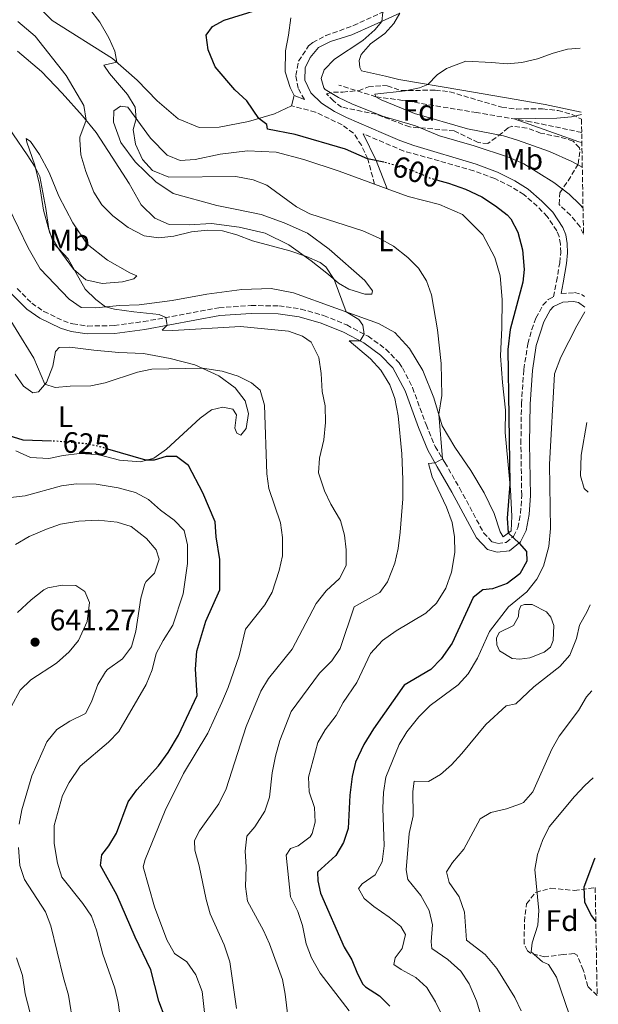
# Model space of a CAD drawing. Units: metres. Extents: x 621497 to 624963, y 4706360 to 4708733.
# Drawn here: x 624740 to 624935, y 4707908 to 4708241 of the extents above; entities that cross this region are included whole.
import ezdxf
from ezdxf.enums import TextEntityAlignment as Align

# ---------------------------------------------------------------- set-up
doc = ezdxf.new("R2010")
doc.units = ezdxf.units.M
doc.header["$MEASUREMENT"] = 0
doc.linetypes.add('DGN Style 3', pattern=[2.435890702152634, 1.739921930109024, -0.6959687720436097])
doc.linetypes.add('DGN Style 5', pattern=[1.217945351076317, 0.5219765790327072, -0.6959687720436097])
for name, color, linetype, lineweight in [('Acequia sin especificar', 4, 'Continuous', 0), ('Balsa-alberca', 142, 'Continuous', 0), ('Barranco lineal', 142, 'DGN Style 3', 13), ('Camino', 7, 'DGN Style 3', 0), ('Cota de curva de nivel directora', 7, 'Continuous', 0), ('Cota de punto acotado terreno', 7, 'Continuous', 0), ('Curva de nivel directora', 30, 'Continuous', 30), ('Curva de nivel directora no vista', 30, 'DGN Style 5', 30), ('Curva de nivel intermedia', 30, 'Continuous', 0), ('Etiqueta de uso rústico', 92, 'Continuous', 0), ('Etiqueta de zona arbolada', 92, 'Continuous', 0), ('Línea de cambio de uso (parcela vista)', 92, 'Continuous', 0), ('Margen derecho', 7, 'Continuous', 0), ('Punto acotado terreno (símbolo)', 7, 'Continuous', 0), ('Zona arbolada', 92, 'DGN Style 3', 0)]:
    doc.layers.add(name, color=color, linetype=linetype, lineweight=lineweight)
doc.styles.add('Style-Arial', font='arial.ttf')

# ---------------------------------------------------------------- blocks, each defined once
blk = doc.blocks.new('5PATER')
at = {"layer": 'Acequia sin especificar', "linetype": 'Continuous', "lineweight": 0}
h = blk.add_hatch(color=51, dxfattribs=at)
edge = h.paths.add_edge_path()
edge.add_ellipse((0, 0), major_axis=(-0.1095731443231308, -0.1110710700762829), ratio=0.9994222409660317, start_angle=0, end_angle=360)

msp = doc.modelspace()

# ---------------------------------------------------------------- linework, layer by layer
at = {"layer": 'Balsa-alberca', "color": 142, "linetype": 'Continuous', "lineweight": 0, "elevation": 592.7299999999957, "flags": 128}
msp.add_lwpolyline([(624916.6699999999, 4708027.029999999), (624911.79, 4708025.220000001), (624908.4500000002, 4708024.680000001), (624905.79, 4708024.99), (624901.5999999996, 4708027.539999999), (624900.6399999997, 4708029.529999999), (624900.5700000003, 4708031.810000001), (624901.4299999997, 4708033.720000001), (624906.2999999998, 4708036.08), (624908.0099999999, 4708039.109999999), (624908.0499999998, 4708041.08), (624908.7100000001, 4708042.75), (624909.9500000002, 4708043.220000001), (624912.6100000005, 4708043.119999999), (624917.4100000003, 4708040.710000001), (624918.8899999997, 4708038.869999999), (624919.9400000004, 4708036.060000001), (624919.7100000001, 4708031.01), (624918.8200000003, 4708028.75), (624916.6699999999, 4708027.029999999)], close=True, dxfattribs=at)
msp.add_lwpolyline([(624916.6699999999, 4708027.029999999), (624911.79, 4708025.220000001), (624908.4500000002, 4708024.680000001), (624905.79, 4708024.99), (624901.5999999996, 4708027.539999999), (624900.6399999997, 4708029.529999999), (624900.5700000003, 4708031.810000001), (624901.4299999997, 4708033.720000001), (624906.2999999998, 4708036.08), (624908.0099999999, 4708039.109999999), (624908.0499999998, 4708041.08), (624908.7100000001, 4708042.75), (624909.9500000002, 4708043.220000001), (624912.6100000005, 4708043.119999999), (624917.4100000003, 4708040.710000001), (624918.8899999997, 4708038.869999999), (624919.9400000004, 4708036.060000001), (624919.7100000001, 4708031.01), (624918.8200000003, 4708028.75), (624916.6699999999, 4708027.029999999)], dxfattribs=at)
at = {"layer": 'Barranco lineal', "color": 142, "linetype": 'DGN Style 3', "lineweight": 13}
msp.add_polyline3d([(624929.2999999998, 4708202.57, 582.75), (624912, 4708206.189999999, 584.3099999999977), (624893.8200000003, 4708209.26, 586.5899999999965), (624868.8399999999, 4708213.390000001, 588.8600000000006), (624859.8600000005, 4708214.619999999, 590), (624847.2800000003, 4708218.560000001, 593.7100000000064)], dxfattribs=at)
at = {"layer": 'Camino', "color": 7, "linetype": 'DGN Style 3', "lineweight": 0}
for points in [[(624835.7099999997, 4708213.640000001, 598.1100000000006), (624833.5899999986, 4708217.449999999, 597.7299999999959), (624832.8199999997, 4708221.780000002, 597.3500000000059), (624833.7199999982, 4708226.650000001, 597.0099999999948), (624837.1299999993, 4708231.83, 596.550000000003), (624838.4999999994, 4708232.9, 596.429999999993), (624842.9299999995, 4708235.230000002, 596.1699999999983), (624852.239999999, 4708238.620000001, 595.75), (624865.1299999993, 4708244.550000001, 594.779999999999), (624870.030000001, 4708247.199999999, 594.6100000000006)], [(624859.3999999983, 4708185.11, 601.8600000000006), (624857.0599999981, 4708193.590000001, 600.0099999999949), (624854.9699999981, 4708198.210000001, 599.1900000000024), (624852.2500000001, 4708202.340000002, 598.4100000000036), (624848.4300000002, 4708205.11, 598.279999999999), (624839.3999999978, 4708209.430000002, 598.2700000000041), (624831.2999999998, 4708211.580000003, 598.4499999999971)], [(624738.7299999997, 4708149.880000002, 618.9199999999984), (624743.6600000006, 4708144.930000001, 618.4499999999972), (624747.7699999989, 4708142.130000004, 617.9900000000054), (624754.3299999969, 4708138.930000001, 617.3600000000007), (624757.5399999988, 4708137.939999999, 617.1100000000006), (624762.4999999986, 4708137.180000002, 616.7799999999991), (624771.4999999999, 4708137.34, 616.1499999999944), (624781.3999999971, 4708138.680000002, 615.5), (624806.8400000002, 4708143.350000001, 613.8099999999978), (624817.7099999998, 4708144.130000001, 613.0000000000001), (624827.1000000021, 4708143.970000002, 612.3600000000006), (624834.5000000005, 4708142.939999999, 611.8600000000006), (624842.1999999986, 4708140.730000001, 611.3000000000028), (624849.9999999994, 4708137.550000003, 610.6399999999995), (624857.1899999998, 4708133.779999999, 609.8500000000059), (624863.1800000002, 4708129.4, 609.1399999999994), (624867.6399999993, 4708124.74, 608.6600000000036), (624868.8299999986, 4708123.050000001, 608.5099999999948), (624872.2100000003, 4708116.390000002, 607.8699999999955), (624876.760000001, 4708103.92, 606.6399999999994), (624879.8099999977, 4708096.520000001, 605.6499999999943), (624883.089999999, 4708091.130000002, 604.8000000000029), (624888.0599999977, 4708082.540000002, 603.6199999999955), (624896.1799999981, 4708067.41, 601.759999999995), (624899.0599999992, 4708064.310000002, 601.1699999999984), (624900.9699999981, 4708063.76, 600.8399999999966), (624903.7600000021, 4708064.110000002, 600.5800000000017), (624906.3199999991, 4708066.160000001, 599.9100000000036), (624907.7199999985, 4708069.08, 599.3999999999943), (624908.6999999996, 4708073.95, 598.779999999999), (624909.0599999973, 4708080.03, 597.9900000000052), (624908.78, 4708097.520000001, 597.5500000000029), (624908.979999999, 4708110.890000002, 597.300000000003), (624909.7600000014, 4708122.540000001, 597.300000000003), (624911.1000000002, 4708131.190000001, 597.3800000000047), (624912.4200000013, 4708136.000000001, 597.3300000000017), (624913.8599999985, 4708139.840000001, 597.2100000000065), (624916.2099999998, 4708144.190000001, 596.9700000000013), (624917.9699999989, 4708146.16, 596.7899999999937), (624919.8299999986, 4708147.050000002, 596.6000000000059), (624920.7899999997, 4708152.210000001, 596.6900000000024), (624921.8899999994, 4708158.580000001, 597.529999999999), (624922.219999998, 4708161.970000002, 597.529999999999), (624922.1399999998, 4708164.800000002, 597.529999999999), (624921.6799999994, 4708167.390000002, 597.529999999999), (624920.9200000016, 4708169.340000001, 597.529999999999), (624917.6999999986, 4708174.130000001, 597.779999999999), (624914.300000001, 4708177.66, 597.6100000000006), (624909.8099999983, 4708181.560000001, 597.6100000000006), (624905.5700000003, 4708184.210000002, 597.6100000000006), (624899.9800000002, 4708186.970000003, 597.7899999999937), (624892.8599999989, 4708189.609999999, 597.6100000000006), (624869.28, 4708196.279999999, 597.9900000000052), (624855.5, 4708202.110000002, 598.3300000000019)], [(624922.399999999, 4708148.180000001, 596.6300000000045), (624926.8500000016, 4708148.470000002, 596.029999999999), (624929.4800000001, 4708147.760000001, 595.6100000000006), (624930.2899999992, 4708147.180000001, 595.4700000000012)]]:
    msp.add_polyline3d(points, dxfattribs=at)
at = {"layer": 'Curva de nivel directora', "color": 30, "linetype": 'Continuous', "lineweight": 30, "flags": 128}
for points, elevation in [([(624862.4800000006, 4708192.52), (624857.0299999989, 4708193.650000001), (624849.5399999989, 4708196.920000001), (624832.6099999996, 4708201.900000001), (624823.2599999999, 4708203.62), (624823.0199999984, 4708205.180000001), (624820.3699999999, 4708207.279999999), (624816.2799999993, 4708213.250000001), (624812.2299999992, 4708216.91), (624805.5799999996, 4708224.680000001), (624803.2199999992, 4708230.42), (624802.5300000008, 4708235.380000002), (624804.7100000001, 4708238.320000002), (624808.5599999991, 4708240.490000002), (624819.8899999993, 4708243.960000004)], 600.0000000000003), ([(624880.6599999992, 4708186.390000002), (624884.3399999985, 4708185.420000001), (624890.0400000003, 4708183.350000001), (624895.5799999991, 4708180.850000001), (624900.2199999993, 4708177.800000002), (624904.1500000011, 4708174.730000001), (624905.3699999992, 4708173.36), (624907.7000000004, 4708168.91), (624909.3599999989, 4708162.890000001), (624909.8499999985, 4708156.260000001), (624909.4299999983, 4708152.050000002), (624905.1599999992, 4708136.01), (624904.35, 4708129.300000003), (624905.0000000005, 4708083.750000002), (624904.1699999989, 4708072.350000001), (624904.5299999987, 4708067.350000001), (624908.1599999988, 4708063.900000001), (624910.6599999999, 4708061.010000001), (624910.8200000008, 4708057.780000002), (624908.4600000004, 4708053.480000001), (624904.2000000002, 4708050.220000002), (624899.209999999, 4708048.42), (624895.9199999989, 4708048.150000002), (624892.6699999989, 4708045.500000001), (624885.5900000001, 4708030.090000002), (624881.8799999997, 4708024.83), (624878.3899999983, 4708021.260000001), (624869.4099999996, 4708015.99), (624859.0699999996, 4708001.140000002), (624855.8099999985, 4707995.940000001), (624852.9099999995, 4707989.920000001), (624851.7800000008, 4707985.050000001), (624851.0199999985, 4707978.780000002), (624850.4599999997, 4707967.52), (624848.8499999982, 4707962.779999999), (624846.2699999987, 4707958.470000002), (624840.1100000008, 4707952.760000001), (624840.2599999984, 4707949.850000001), (624841.0799999987, 4707945.760000001), (624849.1599999989, 4707927.440000001), (624851.7599999984, 4707923.16), (624853.6699999995, 4707918.450000001), (624855.4499999987, 4707915.02), (624856.3399999982, 4707914.130000001), (624860.9999999986, 4707911.050000001), (624864.5799999994, 4707907.560000001)], 600.0000000000002), ([(624750.3499999982, 4708098.37), (624740.7599999993, 4708098.62), (624736.0299999998, 4708100.07)], 625.0000000000001), ([(624788.7300000007, 4707903.650000002), (624786.5499999992, 4707909.199999999), (624783.8499999992, 4707919.810000002), (624778.5899999997, 4707930.82), (624772.3800000004, 4707945.160000001), (624766.8700000007, 4707955.07), (624767.3499999989, 4707958.640000002), (624769.7299999995, 4707961.699999999), (624772.2499999985, 4707966.020000001), (624776.2299999995, 4707976.539999999), (624779.1599999998, 4707980.590000002), (624786.489999999, 4707988.680000001), (624789.6699999995, 4707993.220000003), (624793.19, 4707999.04), (624799.4500000007, 4708012.42), (624798.979999999, 4708021.37), (624799.4199999993, 4708027.36), (624802.3999999989, 4708037.600000001), (624807.1299999985, 4708048.100000001), (624807.1599999998, 4708058.390000002), (624805.8599999989, 4708066.050000001), (624805.6299999988, 4708071.04), (624801.469999999, 4708080.820000002), (624796.5999999986, 4708090.140000002), (624792.5099999983, 4708093.11), (624789.0199999991, 4708093.190000001), (624784.9499999988, 4708091.95), (624782.1500000004, 4708091.850000001), (624769.4000000008, 4708095.630000002)], 625.0000000000001), ([(624933.6899999989, 4707957.510000001), (624933.6199999996, 4707957.250000002), (624930.0199999987, 4707947.730000002), (624930.1999999998, 4707942.720000001), (624932.5899999993, 4707938.029999999), (624934.0800000001, 4707936.04)], 575.0000000000005)]:
    msp.add_lwpolyline(points, dxfattribs=dict(at, elevation=elevation))
at = {"layer": 'Curva de nivel directora no vista', "color": 30, "linetype": 'DGN Style 5', "lineweight": 30, "flags": 128}
for points, elevation in [([(624880.6599999992, 4708186.390000002), (624878.3799999994, 4708187.000000001), (624872.3499999989, 4708189.600000001), (624862.7599999999, 4708192.460000002), (624862.4800000006, 4708192.52)], 600.0000000000005), ([(624769.4000000008, 4708095.630000002), (624766.7999999991, 4708096.4), (624761.9199999997, 4708097.470000001), (624751.2800000003, 4708098.350000001), (624750.3499999982, 4708098.37)], 625.0000000000005)]:
    msp.add_lwpolyline(points, dxfattribs=dict(at, elevation=elevation))
at = {"layer": 'Curva de nivel intermedia', "color": 30, "linetype": 'Continuous', "lineweight": 0, "flags": 128}
for points, elevation in [([(624850.8399999997, 4707905.949999999), (624841.0300000017, 4707918.739999999), (624838.0900000002, 4707923.88), (624836.310000001, 4707928.55), (624835.0999999996, 4707934.779999999), (624833.5199999993, 4707939.52), (624831.0000000002, 4707944.429999998), (624829.5400000007, 4707958.539999999), (624831.0100000014, 4707960.83), (624833.64, 4707961.74), (624837.6000000008, 4707964.769999999), (624838.3300000017, 4707965.81), (624839.2900000005, 4707969.65), (624839.0700000015, 4707974.65), (624837.3400000016, 4707979.869999999), (624837.1000000001, 4707984.880000001), (624840.2000000002, 4707996.539999999), (624842.7000000014, 4708000.869999999), (624846.4200000007, 4708005.649999999), (624848.8300000003, 4708010.109999999), (624853.4200000013, 4708016.83), (624858.0100000004, 4708026.609999999), (624862.0400000003, 4708031.050000001), (624866.7300000018, 4708034.31), (624876.7300000021, 4708040.190000001), (624880.3300000007, 4708043.65), (624883.4600000001, 4708048.639999999), (624885.370000001, 4708054.050000001), (624886.4300000005, 4708060.74), (624886.4000000014, 4708065.98), (624885.5400000009, 4708070.899999999), (624883.6600000011, 4708076.050000002), (624878.8399999999, 4708086.250000001), (624877.5800000015, 4708090.819999999), (624879.8300000001, 4708091), (624882.3200000002, 4708092.399999999), (624881.0500000004, 4708107.46), (624882.0800000008, 4708113.739999998), (624881.900000002, 4708124.529999998), (624880.5900000001, 4708135.890000001), (624878.6100000018, 4708147.73), (624876.8600000017, 4708152.45), (624874.2199999997, 4708156.699999999), (624870.6600000013, 4708160.359999998), (624865.7999999998, 4708164.180000001), (624860.9000000004, 4708166.909999999), (624855.4400000019, 4708169.369999998), (624837.4900000012, 4708175.07), (624833.0600000012, 4708177.399999999), (624823.0300000019, 4708184.769999999), (624818.3500000014, 4708186.51), (624812.5800000001, 4708187.71), (624789.9800000002, 4708187.429999998), (624784.3699999999, 4708189.699999999), (624781.0300000005, 4708193.419999998), (624778.6700000003, 4708198.62), (624777.87, 4708203.57), (624778.9500000018, 4708207.179999998), (624778.5600000008, 4708211.060000001), (624775.9700000001, 4708215.33), (624769.9599999997, 4708222.42), (624767.9800000016, 4708225.240000002), (624772.4400000008, 4708226.24), (624771.6800000007, 4708229.949999998), (624769.6800000003, 4708234.529999998), (624766.6600000006, 4708239.749999999), (624763.1900000017, 4708244.279999998)], 605.0000000000001), ([(624929.7599999995, 4708176.939999999), (624928.670000001, 4708178.279999999), (624925.0700000002, 4708181.76), (624919.9500000015, 4708185.630000001), (624909.8200000017, 4708191.99), (624904.6200000005, 4708194.179999999), (624893.0600000002, 4708198.079999999), (624881.3000000007, 4708201.449999999), (624873.1500000014, 4708204.769999999), (624862.0900000016, 4708208.100000001), (624851.7200000006, 4708212.189999999), (624847.2099999997, 4708214.349999999), (624842.7500000006, 4708217.100000001), (624842.3000000013, 4708217.599999999), (624841.3800000004, 4708220.720000002), (624842.4100000008, 4708223.649999999), (624845.8799999999, 4708227.25), (624855.4700000011, 4708233.569999999), (624859.51, 4708237.25), (624861.8800000015, 4708240.050000001), (624862.2100000001, 4708243.209999999)], 595.0000000000001), ([(624830.8900000007, 4707897.640000001), (624829.2600000014, 4707911.59), (624828.3499999995, 4707916.52), (624823.9700000006, 4707928.61), (624821.8600000006, 4707933.149999999), (624816.4500000015, 4707943.009999999), (624815.8500000002, 4707947.980000001), (624815.990000001, 4707954.599999999), (624815.7499999997, 4707959.939999999), (624816.2300000002, 4707964.909999999), (624818.9600000017, 4707968.139999999), (624822.3300000001, 4707973.430000001), (624823.9300000004, 4707978.170000001), (624824.82, 4707986.310000001), (624825.9700000011, 4707991.939999999), (624827.4400000018, 4707997.3), (624831.2800000019, 4708007.020000001), (624840.7600000014, 4708020), (624844.920000001, 4708024.189999999), (624847.7199999995, 4708028.349999998), (624852.4500000012, 4708042.390000001), (624861.1700000007, 4708047.220000001), (624863.7000000009, 4708050.77), (624866.1900000009, 4708057.180000001), (624867.3300000009, 4708062.05), (624868.0700000008, 4708067.569999998), (624868.9100000011, 4708078.83), (624868.8799999999, 4708085.430000001), (624868.5600000003, 4708094.02), (624867.3300000009, 4708106.84), (624866.2600000004, 4708112.699999999), (624864.5200000012, 4708117.38), (624861.5199999994, 4708122.3), (624858.0199999991, 4708126.130000001), (624850.850000001, 4708132.189999998), (624854.4699999996, 4708132.199999999), (624855.8200000019, 4708134.499999999), (624855.4000000019, 4708137.51), (624854.0200000004, 4708139.380000001), (624849.7500000012, 4708141.989999999), (624845.7100000001, 4708152.949999998), (624842.9500000018, 4708157.189999999), (624841.0300000017, 4708158.65), (624836.4500000018, 4708160.65), (624830.8300000003, 4708162.600000001), (624818.2100000005, 4708165.92), (624812.94, 4708167.929999999), (624808.0000000002, 4708169.369999998), (624803.0100000014, 4708169.52), (624797.6400000001, 4708168.970000001), (624791.5800000007, 4708167.529999998), (624786.6100000017, 4708166.970000001), (624781.5800000004, 4708167.630000001), (624776.1800000002, 4708170.409999999), (624771.0700000006, 4708174.380000002), (624767.2900000009, 4708178.099999999), (624764.6399999999, 4708182.34), (624761.9199999997, 4708189.34), (624760.2700000001, 4708195.029999998), (624759.8600000012, 4708200.039999999), (624759.9000000014, 4708200.96), (624762.0300000014, 4708206.67), (624761.2300000013, 4708211.619999999), (624755.2600000012, 4708221.779999998), (624744.8000000005, 4708235.02), (624738.940000002, 4708239.970000001)], 609.9999999999999), ([(624929.5100000014, 4708190.810000001), (624925.9400000018, 4708192.730000001), (624918.4900000019, 4708196.159999999), (624907.6900000017, 4708199.999999999), (624902.8900000004, 4708201.369999999), (624890.74, 4708203.73), (624872.8300000017, 4708208.929999999), (624861.6600000003, 4708213.570000002), (624859.860000001, 4708214.619999999), (624859.4699999997, 4708215.42), (624869.7100000014, 4708216.56), (624874.5900000008, 4708217.659999999), (624877.3400000001, 4708218.75), (624880.5200000008, 4708222.039999999), (624883.6200000008, 4708224.140000002), (624890.2200000014, 4708226.57), (624898.8100000012, 4708226.189999999), (624904.0999999996, 4708225.690000001), (624909.0700000006, 4708226.180000001), (624914.4300000007, 4708227.359999999), (624919.69, 4708229.3), (624924.5100000014, 4708230.619999998), (624928.7900000017, 4708231.01)], 590.0000000000001), ([(624812.75, 4707906.73), (624810.5800000018, 4707922.579999999), (624808.6100000005, 4707928.21), (624803.9000000008, 4707938.74), (624802.5199999996, 4707943.55), (624800.2300000007, 4707954.980000001), (624798.6900000006, 4707960.180000001), (624798.6399999993, 4707963.470000001), (624800.3100000012, 4707966.789999999), (624806.8700000015, 4707975.859999999), (624809.280000001, 4707980.88), (624816.0500000013, 4708002.009999999), (624821.0300000013, 4708013.859999999), (624823.5400000014, 4708018.180000001), (624831.5900000003, 4708028.06), (624839.6500000004, 4708043.46), (624843.0900000003, 4708047.779999998), (624847.5499999997, 4708051.9), (624849.8200000006, 4708056.38), (624849.8200000006, 4708061.65), (624849.2200000014, 4708066.61), (624847.8800000004, 4708071.529999999), (624844.6600000017, 4708077.050000001), (624842.4900000013, 4708081.55), (624840.4400000017, 4708087.659999998), (624840.8000000014, 4708092.63), (624842.260000001, 4708098.81), (624842.8700000013, 4708104.65), (624842.7199999993, 4708110.199999998), (624841.7400000002, 4708115.109999999), (624841.4100000019, 4708121.189999999), (624840.5700000012, 4708126.570000002), (624837.9500000017, 4708131.759999999), (624835.0599999994, 4708133.769999999), (624830.3200000008, 4708135.449999999), (624814.1700000016, 4708136.980000001), (624791.2800000011, 4708135.699999999), (624787.7000000003, 4708135.810000001), (624789.3200000008, 4708137.430000001), (624788.9299999997, 4708140.060000001), (624786.640000001, 4708141.050000001), (624778.1600000006, 4708141.940000001), (624771.5600000002, 4708142.91), (624768.6000000007, 4708143.659999999), (624765.3200000017, 4708146.189999999), (624761.6500000015, 4708149.630000002), (624756.0099999999, 4708159.899999999), (624751.0400000011, 4708165.199999999), (624749.4000000005, 4708169.929999999), (624748.4200000014, 4708176.869999999), (624746.3600000006, 4708187.63), (624744.8400000008, 4708190.810000001), (624742.1300000016, 4708195.01), (624732.7300000006, 4708208.52)], 615), ([(624929.3600000016, 4708199.149999999), (624928.3200000002, 4708199.42), (624906.5000000002, 4708207.119999998), (624920.9000000014, 4708207.349999998), (624925.8700000002, 4708207.849999999), (624929.1900000018, 4708208.570000002)], 585), ([(624803.17, 4707894.230000001), (624801.1500000017, 4707912.539999999), (624799.0599999995, 4707918.179999999), (624795.9700000006, 4707922.499999999), (624791.86, 4707925.36), (624789.2100000014, 4707929.939999999), (624785.1499999999, 4707941.100000001), (624781.2600000007, 4707954.63), (624781.9699999993, 4707957.019999999), (624788.6900000006, 4707973.66), (624794.9400000002, 4707986.15), (624803.1100000018, 4707999.77), (624807.8799999995, 4708010.100000001), (624810.0099999997, 4708015.100000001), (624813.7200000001, 4708025.829999999), (624815.8400000012, 4708034.84), (624822.2899999998, 4708043.039999999), (624824.82, 4708047.350000001), (624827.1800000003, 4708054.609999999), (624828.3400000003, 4708059.59), (624828.3499999995, 4708065.800000001), (624827.5900000016, 4708070.75), (624823.7100000014, 4708082.34), (624823.0499999997, 4708087.300000001), (624822.2000000003, 4708110.46), (624820.7899999999, 4708115.5), (624817.7900000003, 4708118.02), (624813.3300000011, 4708120.27), (624807.940000002, 4708121.989999999), (624801.2600000012, 4708122.930000001), (624784.2200000002, 4708122.65), (624779.3300000018, 4708121.59), (624768.4800000022, 4708117.970000001), (624763.5800000007, 4708116.949999998), (624756.6300000013, 4708116.859999999), (624751.6, 4708116.390000001), (624748.0999999996, 4708117.51), (624744.3600000001, 4708126.359999998), (624732.3799999997, 4708145.749999999)], 620.0000000000001), ([(624882.310000001, 4707904.189999999), (624879.9599999996, 4707909.060000001), (624877.0300000015, 4707913.819999999), (624873.3700000005, 4707917.220000001), (624868.3500000001, 4707919.939999999), (624865.8900000014, 4707921.619999998), (624866.3400000007, 4707923.9), (624868.7200000011, 4707927.01), (624869.7800000006, 4707931.779999999), (624868.2800000008, 4707934.5), (624864.3600000005, 4707937.619999997), (624859.100000001, 4707941.21), (624855.9300000014, 4707943.960000001), (624853.930000001, 4707947.279999998), (624855.1500000014, 4707948.859999998), (624859.6300000007, 4707951.9), (624861.9599999997, 4707956.330000001), (624862.6000000013, 4707961.720000001), (624862.1299999997, 4707974.390000001), (624862.3600000021, 4707979.730000001), (624863.1399999999, 4707984.869999999), (624867.7100000009, 4707995.9), (624870.2600000012, 4708000.209999999), (624874.3600000006, 4708005.240000002), (624878.1800000004, 4708009.069999999), (624887.5700000004, 4708016.079999999), (624891.0000000015, 4708019.720000001), (624894.1599999998, 4708025.02), (624898.23, 4708033.999999999), (624904.5500000011, 4708042.369999999), (624910.8200000008, 4708047.4), (624914.130000001, 4708051.730000001), (624916.4400000002, 4708056.16), (624918.2400000016, 4708062.71), (624918.8000000004, 4708068.829999999), (624918.4200000004, 4708090.399999999), (624920.1600000015, 4708120.999999999), (624922.2100000012, 4708126.699999998), (624927.6300000015, 4708137.279999999), (624930.3899999998, 4708141.949999999)], 595.0000000000001), ([(624774.6900000017, 4707895.779999999), (624772.860000001, 4707908.75), (624771.6800000007, 4707913.609999999), (624767.6700000009, 4707925.159999999), (624765.5000000005, 4707933.239999999), (624763.8200000019, 4707937.949999998), (624760.9600000009, 4707942.27), (624753.7700000004, 4707951.069999999), (624752.3200000019, 4707955.850000001), (624751.2500000012, 4707962.509999999), (624751.2500000012, 4707968.600000001), (624754.0300000019, 4707978.649999999), (624756.2500000013, 4707983.119999999), (624759.9600000017, 4707988.58), (624769.6, 4707996.650000001), (624773.0199999998, 4708000.310000001), (624782.2400000021, 4708016.119999999), (624784.2600000004, 4708021.06), (624785.6799999997, 4708026.649999999), (624787.9999999999, 4708031.07), (624791.2499999999, 4708036.180000001), (624794.7900000003, 4708046.720000002), (624796.2499999999, 4708056.980000001), (624796.260000001, 4708063.289999999), (624795.100000001, 4708068.15), (624791.7000000014, 4708071.63), (624787.1100000002, 4708075.019999999), (624783.0600000002, 4708078.619999999), (624778.6700000003, 4708081.029999999), (624772.8699999999, 4708082.539999999), (624765.390000001, 4708083.779999998), (624758.6400000007, 4708083.880000001), (624753.6699999997, 4708083.28), (624741.4900000002, 4708079.88), (624736.5100000004, 4708079.319999999)], 630.0000000000001), ([(624739.4400000006, 4707968.949999998), (624740.3000000011, 4707973.880000001), (624743.7200000009, 4707985.29), (624748.7000000009, 4707996.779999998), (624752.140000001, 4708000.939999999), (624756.570000001, 4708003.810000001), (624761.77, 4708006.329999999), (624763.8100000008, 4708010.349999999), (624765.9299999997, 4708016.16), (624768.5200000004, 4708020.429999999), (624769.1900000008, 4708021.23), (624774.2600000004, 4708024.869999998), (624777.3100000012, 4708028.849999999), (624778.7599999995, 4708034.130000001), (624780.4600000005, 4708045.32), (624781.8700000009, 4708050.11), (624782.2500000009, 4708050.960000002), (624785.0700000017, 4708053.76), (624786.7200000014, 4708058.480000001), (624785.6399999994, 4708061.59), (624782.4200000009, 4708065.42), (624777.2599999999, 4708069.489999999), (624772.4699999997, 4708070.949999998), (624766.1100000007, 4708071.63), (624759.5900000007, 4708071.310000001), (624753.4000000014, 4708070.24), (624748.6600000006, 4708068.65), (624742.8100000012, 4708066.13), (624738.1300000007, 4708063.409999999)], 635.0000000000001), ([(624736.7100000014, 4708008.63), (624739.7500000012, 4708014.239999999), (624743.3200000008, 4708017.730000001), (624752.0700000015, 4708023.38), (624756.2699999993, 4708027.179999999), (624759.4800000011, 4708030.999999999), (624762.3600000001, 4708037.480000001), (624763.12, 4708043.859999998), (624761.6100000013, 4708047.56), (624758.4999999999, 4708049.609999999), (624753.9600000002, 4708049.75), (624749.0600000008, 4708048.749999999), (624747.7300000008, 4708048.09), (624743.5199999998, 4708044.779999999), (624738.8400000016, 4708040.499999999)], 640), ([(624913.1900000002, 4708015.390000001), (624921.9699999999, 4708022.26), (624925.2800000003, 4708026.01), (624927.5900000014, 4708031.67), (624928.5900000005, 4708036.149999999), (624931.1699999999, 4708040.82), (624932.16, 4708043.09)], 590.0000000000001), ([(624897.3499999995, 4707897.38), (624893.780000002, 4707909.309999999), (624891.3099999999, 4707915.149999999), (624888.5600000008, 4707919.329999999), (624884.0800000014, 4707923.300000002), (624878.7100000002, 4707927.029999999), (624878.5100000012, 4707929.300000001), (624878.9000000001, 4707935.019999999), (624877.8200000006, 4707939.899999999), (624874.9700000007, 4707944.940000001), (624870.620000001, 4707950.32), (624870.0800000002, 4707953.55), (624871.1200000017, 4707965.819999999), (624872.3700000012, 4707971.829999999), (624872.2900000007, 4707980.029999998), (624872.7800000003, 4707983.539999999), (624877.6300000006, 4707983.460000001), (624881.5900000014, 4707985.73), (624885.3100000008, 4707989.08), (624888.8900000014, 4707992.909999999), (624896.9600000004, 4708002.710000001), (624903.7700000011, 4708008.969999999), (624907.05, 4708009.619999999), (624913.1900000002, 4708015.390000001)], 590.0000000000001), ([(624908.8600000006, 4707905.939999999), (624906.6900000002, 4707910.440000001), (624900.7000000001, 4707920.220000002), (624896.7000000011, 4707925.009999999), (624890.4500000017, 4707929.869999998), (624889.7600000009, 4707939.249999999), (624887.8900000001, 4707944.449999998), (624884.5799999998, 4707949.31), (624883.7100000003, 4707952.910000001), (624885.6500000004, 4707956.02), (624889.4700000003, 4707960.56), (624895.0700000017, 4707970.84), (624898.600000001, 4707972.949999999), (624903.9200000009, 4707974.17), (624908.6200000015, 4707975.84), (624909.6100000015, 4707976.369999999), (624912.8400000014, 4707979.869999999), (624919.1800000004, 4707994.279999999), (624921.7400000019, 4707998.679999999), (624928.1900000004, 4708007.34), (624930.9800000021, 4708012.020000001), (624932.6800000009, 4708013.969999999)], 585), ([(624933.2100000007, 4707984.63), (624930.3200000006, 4707982.029999998), (624926.9000000008, 4707978.380000001), (624918.3400000001, 4707968.09), (624916.0500000011, 4707963.51), (624914.4400000018, 4707958.779999998), (624913.520000001, 4707953.720000001), (624914.7900000005, 4707939.849999999), (624914.52, 4707934.849999999), (624912.6100000012, 4707928.909999999), (624912.2800000004, 4707925.900000001), (624916.1000000003, 4707922.539999999), (624918.1299999999, 4707921.569999999), (624920.8500000001, 4707917.369999999), (624925.1300000004, 4707904.880000001), (624930.8200000012, 4707894.899999999), (624933.6100000007, 4707890.75), (624934.9100000015, 4707889.710000001)], 580.0000000000001), ([(624757.76, 4707900.699999999), (624756.0700000003, 4707911.320000002), (624754.3600000005, 4707917.17), (624750.1400000004, 4707934.699999998), (624748.3600000012, 4707939.369999998), (624741.250000001, 4707950.309999999), (624739.6900000009, 4707955.07), (624739.2300000006, 4707961.159999998)], 635.0000000000001), ([(624744.7500000013, 4707899.060000001), (624741.4700000001, 4707911.739999998), (624740.5600000003, 4707917.930000001), (624738.5199999998, 4707923.829999999)], 640)]:
    msp.add_lwpolyline(points, dxfattribs=dict(at, elevation=elevation))
at = {"layer": 'Línea de cambio de uso (parcela vista)', "color": 92, "linetype": 'Continuous', "lineweight": 0, "extrusion": (0.01555309247837071, 0.05648228318709446, 0.9982824515137648), "elevation": 276246.0208917065, "flags": 128}
msp.add_lwpolyline([(647531.9088661813, -4697030.448080008), (647531.9088661813, -4697026.863515879)], dxfattribs=at)
at = {"layer": 'Línea de cambio de uso (parcela vista)', "color": 92, "linetype": 'Continuous', "lineweight": 0, "extrusion": (-0.06482283364982593, 0.02413451561065072, 0.9976048944315813), "elevation": 73725.02857616081, "flags": 128}
msp.add_lwpolyline([(-4630317.443187697, -1054595.754154265), (-4630317.443187697, -1054600.235872684)], dxfattribs=at)
at = {"layer": 'Línea de cambio de uso (parcela vista)', "color": 92, "linetype": 'Continuous', "lineweight": 0}
for points in [[(624831.2999999998, 4708211.58, 598.4499999999971), (624825.6100000005, 4708208.82, 599.3000000000029), (624816.7800000003, 4708206.220000001, 600.4799999999959), (624806.9600000001, 4708204.310000001, 601.1900000000023), (624800.1900000004, 4708204.230000001, 601.8300000000017), (624793.0599999997, 4708207.15, 602.1999999999971), (624785.9800000006, 4708213.17, 603.3399999999965), (624779.29, 4708220.180000001, 604.2700000000041), (624770.9400000004, 4708227.57, 605.1600000000036), (624750.5300000003, 4708240.390000001, 606.929999999993), (624743.9500000002, 4708247.060000001, 607.6399999999994)], [(624929.1799999997, 4708209.449999999, 585.1900000000023), (624917.0199999996, 4708211.960000001, 586.3600000000006), (624888.8700000001, 4708216.82, 588.7200000000012), (624867.6100000005, 4708220.380000001, 591.0800000000017), (624863.0300000003, 4708221.550000001, 591.5800000000017), (624855.0199999996, 4708223.390000001, 593.179999999993), (624854.4199999999, 4708224.449999999, 593.4400000000023), (624854.2400000002, 4708226.789999999, 593.6000000000058), (624854.8300000001, 4708228.84, 593.8600000000006), (624858.0199999996, 4708232.449999999, 593.6000000000058), (624862.8700000001, 4708235.949999999, 593.4400000000023), (624865.9199999999, 4708239.279999999, 593.9400000000023), (624867.9699999997, 4708242.850000001, 594.0599999999977)], [(624831.1200000001, 4708241.220000001, 599.3399999999965), (624830.3399999999, 4708235.439999999, 598.4499999999971), (624829.3499999996, 4708230.100000001, 598.4100000000036), (624829.1600000003, 4708222.980000001, 598.4100000000036), (624830.8600000005, 4708217.779999999, 598.1999999999971), (624832.25, 4708215.029999999, 598.2400000000052)], [(624859.4000000004, 4708185.109999999, 601.8600000000006), (624847.4900000002, 4708189.470000001, 602.1199999999953), (624835.5599999997, 4708193.42, 602.1600000000036), (624826.1799999997, 4708195.869999999, 602.279999999999), (624816.5199999996, 4708196.350000001, 602.8300000000017), (624807.2999999998, 4708195.189999999, 603.3000000000029), (624798.8300000001, 4708193.369999999, 603.4700000000012), (624793.7100000001, 4708193.119999999, 603.5500000000029), (624789.3700000001, 4708194.9, 603.6300000000047), (624783.7400000002, 4708200.609999999, 604.179999999993), (624776.0899999999, 4708211.109999999, 605.4900000000052), (624773.5899999999, 4708211.41, 605.7400000000052), (624771.4199999999, 4708209.82, 606.1199999999953), (624771.2800000003, 4708206.07, 606.25), (624773.75, 4708199.130000001, 605.9499999999971), (624778.5800000001, 4708192.640000001, 605.570000000007), (624785.5, 4708185.869999999, 605.4900000000052), (624791.3600000005, 4708181.949999999, 605.6600000000036), (624806.1699999999, 4708177.91, 607.0500000000029), (624812.9299999997, 4708176.5, 607.1300000000047), (624821.1600000003, 4708174.810000001, 606.7100000000064), (624828.8200000003, 4708172.029999999, 606.0800000000017), (624836.7699999996, 4708168.550000001, 606.0800000000017), (624844.0099999999, 4708163.109999999, 606.4199999999983), (624856.1500000004, 4708152.51, 606.8800000000047), (624858.6699999999, 4708149.08, 607.1699999999983), (624858.4199999999, 4708147.930000001, 607.5500000000029), (624856.0599999997, 4708147.960000001, 607.929999999993), (624850.6699999999, 4708149.59, 609.1100000000006), (624847.2300000006, 4708151.619999999, 609.8300000000017), (624843.8399999999, 4708154.600000001, 610.2100000000064), (624838.0300000003, 4708159.230000001, 610.1199999999953), (624830.3899999997, 4708164.57, 609.75), (624822.5099999999, 4708168.560000001, 609.7899999999936), (624813.6399999997, 4708170.609999999, 609.8699999999953), (624804.3799999999, 4708171.77, 610), (624796.7599999999, 4708171.41, 609.7899999999936), (624790.0800000001, 4708171.470000001, 609.4100000000036), (624785.2199999997, 4708173.66, 609.2400000000052), (624780.5999999996, 4708178.130000001, 608.9400000000023), (624776.5, 4708185.32, 608.6900000000023), (624770.8600000005, 4708194.26, 608.7299999999959), (624765.4000000004, 4708202.51, 609.320000000007), (624760.79, 4708208.199999999, 610.25), (624753.9500000002, 4708215.779999999, 611.679999999993), (624746.9900000002, 4708223.08, 612.320000000007), (624738.8200000003, 4708230, 612.9100000000036)], [(624741.8200000003, 4708200.539999999, 614.0399999999936), (624742.0499999998, 4708199.230000001, 614.3800000000047), (624744.6699999999, 4708191.480000001, 614.929999999993), (624746.2599999999, 4708185.029999999, 615.6000000000058), (624747.6799999997, 4708176.279999999, 615.3899999999994), (624749.7599999999, 4708168.600000001, 615.179999999993), (624752.8499999996, 4708163.15, 614.9700000000012), (624757.7800000003, 4708156.350000001, 615.0099999999948), (624761.8899999997, 4708152.77, 614.8899999999994), (624767.4400000004, 4708151.51, 614.1699999999983), (624774.3399999999, 4708152.100000001, 612.820000000007), (624778.0999999996, 4708153.17, 612.320000000007), (624779.0999999996, 4708154.100000001, 611.8500000000058), (624776.7199999997, 4708155.17, 611.5599999999977), (624769.2300000006, 4708159.430000001, 611.429999999993), (624762.4000000004, 4708164.850000001, 611.7299999999959), (624757.5599999997, 4708172.060000001, 611.7299999999959), (624752.7599999999, 4708181.09, 612.0599999999977), (624749.5700000003, 4708189.029999999, 612.4900000000052), (624746.3300000001, 4708195.119999999, 613.1999999999971), (624743.2599999999, 4708199.480000001, 613.75), (624741.8200000003, 4708200.539999999, 614.0399999999936)], [(624735.9600000001, 4708177.109999999, 617.2100000000064), (624742.4900000002, 4708163.59, 615.9400000000023), (624746.5499999998, 4708156.539999999, 615.5599999999977), (624756.2599999999, 4708146.24, 615.7299999999959), (624760.3899999997, 4708143.470000001, 615.6499999999943), (624765.3099999997, 4708143.350000001, 615.4400000000023), (624773.2300000006, 4708144.09, 614.3800000000047), (624779.8700000001, 4708144.33, 614.0399999999936), (624791.04, 4708145.83, 613.6699999999983), (624802.7400000002, 4708147.939999999, 612.9900000000052), (624814.5499999998, 4708149.480000001, 612.1499999999943), (624824.4600000001, 4708149.84, 611.5599999999977), (624832.0700000003, 4708148.449999999, 611.3500000000058), (624846.3499999996, 4708143.210000001, 610.3800000000047), (624860.6699999999, 4708138.08, 608.779999999999), (624866.2199999997, 4708135.039999999, 608.0200000000041), (624871.1900000004, 4708129.59, 607.2599999999948), (624875.6600000003, 4708122.17, 606.5399999999936), (624879.3899999997, 4708112.92, 605.6100000000006), (624882.2400000002, 4708103.529999999, 604.5599999999977), (624886.4400000004, 4708096.279999999, 603.1300000000047), (624891.8300000001, 4708088.4, 601.9499999999971), (624896.3300000001, 4708080.92, 601.320000000007), (624899.7199999997, 4708073.859999999, 600.7299999999959), (624901.7400000002, 4708067.66, 600.4700000000012), (624902.7400000002, 4708066.050000001, 600.3000000000029), (624905.4800000006, 4708068.050000001, 599.8399999999965), (624905.7699999996, 4708072.949999999, 599.7599999999948), (624905.3200000003, 4708081.880000001, 599.9199999999983), (624903.4900000002, 4708101.24, 600.3899999999994), (624903.5999999996, 4708108.800000001, 600.3000000000029), (624902.54, 4708118.09, 600.429999999993), (624901.8899999997, 4708127.180000001, 600.8099999999977), (624902.3799999999, 4708136.57, 601.1000000000058), (624902.4600000001, 4708146.180000001, 601.529999999999), (624901.7599999999, 4708154.16, 601.6900000000023), (624899.9699999997, 4708160.300000001, 601.9499999999971), (624895.9299999997, 4708167.930000001, 602.5), (624889.1100000005, 4708174.800000001, 602.9199999999983), (624881.3300000001, 4708178.210000001, 602.9199999999983), (624870.7000000002, 4708180.91, 602.7100000000064), (624863.5899999999, 4708183.550000001, 602.1699999999983)], [(624744.0099999999, 4708114.66, 621.779999999999), (624745.9900000002, 4708114.970000001, 620.8500000000058), (624748.5999999996, 4708118.109999999, 619.8000000000029), (624750.7400000002, 4708123.640000001, 618.6999999999971), (624751.6399999997, 4708128.58, 618.070000000007), (624752.9299999997, 4708129.949999999, 617.820000000007), (624756.54, 4708130.01, 617.8600000000006), (624764.6200000001, 4708129.029999999, 618.070000000007), (624773.0599999997, 4708128.25, 618.6199999999953), (624781.4299999997, 4708127.92, 619.2899999999936), (624790.3600000005, 4708126.27, 619.5899999999965), (624798.6900000004, 4708124.119999999, 619.8800000000047), (624806.8399999999, 4708120.34, 620.2599999999948), (624812.3700000001, 4708116.279999999, 620.679999999993), (624815.75, 4708111.91, 620.8099999999977), (624816.8300000001, 4708107.65, 620.8099999999977), (624816, 4708102.609999999, 621.0599999999977), (624814.25, 4708100.359999999, 621.3600000000006), (624812.8899999997, 4708100.970000001, 621.4400000000023), (624812.2599999999, 4708102.720000001, 621.320000000007), (624812.8200000003, 4708107.210000001, 621.1499999999943), (624811.5800000001, 4708109.08, 621.0200000000041), (624808.1600000003, 4708109.83, 621.1900000000023), (624804.2999999998, 4708108.930000001, 621.320000000007), (624800.4699999997, 4708106.029999999, 621.820000000007), (624789.2000000002, 4708095.67, 624.2700000000041), (624784.8300000001, 4708092.560000001, 624.7700000000041), (624780.4000000004, 4708091.380000001, 625.1499999999943), (624773.3099999997, 4708091.939999999, 625.3999999999943), (624765.9600000001, 4708093.77, 625.1499999999943), (624759.75, 4708094.15, 625.279999999999), (624754.2599999999, 4708093.52, 625.6999999999971), (624749.4600000001, 4708092.49, 626.1999999999971), (624743.25, 4708092.77, 626.2899999999936), (624738.25, 4708095.08, 625.9499999999971)], [(624738.0700000003, 4708120.980000001, 623.7599999999948), (624740.9000000004, 4708116.869999999, 622.75), (624744.0099999999, 4708114.66, 621.779999999999)]]:
    msp.add_polyline3d(points, dxfattribs=at)
at = {"layer": 'Margen derecho', "color": 7, "linetype": 'Continuous', "lineweight": 0, "extrusion": (0.03233145725587668, -0.01298864900642784, 0.9993928015893947), "elevation": -40353.73853886704, "flags": 128}
msp.add_lwpolyline([(4601773.962615976, 1174628.63919821), (4601773.962615976, 1174624.908166181)], dxfattribs=at)
at = {"layer": 'Margen derecho', "color": 7, "linetype": 'Continuous', "lineweight": 0, "extrusion": (0.3091589636048145, 0.3200417141163657, 0.8955411975159242), "elevation": 1700536.581638168, "flags": 128}
msp.add_lwpolyline([(2821715.54012178, -3421068.343022854), (2821706.100737058, -3421064.56756048), (2821696.826575465, -3421059.713394571)], dxfattribs=at)
at = {"layer": 'Margen derecho', "color": 7, "linetype": 'Continuous', "lineweight": 0}
for points in [[(624867.9699999979, 4708242.850000001, 594.0599999999978), (624859.2300000006, 4708238.830000001, 595.4100000000036), (624851.66, 4708235.470000002, 595.9199999999984), (624844.5199999987, 4708233.260000001, 596.300000000003), (624840.4999999999, 4708231.210000001, 596.4199999999983), (624837.6599999989, 4708227.86, 596.8000000000029), (624835.989999997, 4708224.32, 597.1000000000058), (624835.8599999995, 4708220.170000002, 597.4799999999959), (624837.850000001, 4708215.949999999, 597.8999999999943), (624841.4200000007, 4708212.460000002, 598.1900000000024), (624845.9099999989, 4708209.640000002, 598.3099999999977), (624849.9200000011, 4708207.580000001, 598.3600000000006), (624862.350000001, 4708202.180000001, 598.3800000000047), (624867.8899999997, 4708199.78, 598.279999999999), (624872.6099999981, 4708198.130000004, 598.1100000000006), (624893.6700000003, 4708191.790000001, 597.6100000000006), (624900.8999999989, 4708189.100000001, 597.7899999999937), (624906.6999999991, 4708186.240000002, 597.6100000000006), (624911.1900000018, 4708183.430000001, 597.6100000000006), (624915.8999999991, 4708179.340000002, 597.6100000000006), (624919.5100000012, 4708175.590000001, 597.779999999999), (624922.989999997, 4708170.420000001, 597.529999999999), (624923.9200000013, 4708168.020000001, 597.529999999999), (624924.4499999987, 4708165.040000001, 597.529999999999), (624924.5399999982, 4708161.890000002, 597.529999999999), (624924.1900000017, 4708158.270000001, 597.529999999999), (624923.0699999996, 4708151.800000002, 596.6900000000024), (624922.399999999, 4708148.180000001, 596.6300000000045)], [(624736.7100000014, 4708148.130000002, 618.9199999999984), (624741.9499999986, 4708142.87, 618.4499999999972), (624746.4299999999, 4708139.820000002, 617.9900000000054), (624753.3500000001, 4708136.439999999, 617.3600000000007), (624756.9399999997, 4708135.330000001, 617.1100000000006), (624762.3199999998, 4708134.510000001, 616.7799999999991), (624771.6999999987, 4708134.680000001, 616.1499999999944), (624781.8199999996, 4708136.050000001, 615.5)], [(624781.8199999996, 4708136.050000001, 615.5), (624807.1799999999, 4708140.699999999, 613.8099999999978), (624817.7800000014, 4708141.460000002, 613.0000000000001), (624826.8899999998, 4708141.310000002, 612.3600000000006), (624833.9499999986, 4708140.330000001, 611.8600000000006), (624841.3299999969, 4708138.210000002, 611.3000000000028), (624848.8799999994, 4708135.130000002, 610.6399999999995), (624855.7800000017, 4708131.510000001, 609.8500000000059), (624861.4200000011, 4708127.390000002, 609.1399999999994), (624865.5799999986, 4708123.040000002, 608.6600000000036), (624869.7600000005, 4708115.33, 607.8699999999955), (624874.2699999989, 4708102.949999999, 606.6399999999994), (624877.4200000005, 4708095.310000002, 605.6499999999943), (624880.5699999998, 4708089.67, 604.8000000000029), (624885.510000002, 4708081.120000001, 603.6199999999955), (624893.7899999988, 4708065.7, 601.759999999995), (624897.479999999, 4708061.730000001, 601.1600000000036), (624900.7399999979, 4708060.790000002, 600.8399999999966), (624904.9400000002, 4708061.320000002, 600.5800000000017), (624908.6599999995, 4708064.300000001, 599.9100000000036), (624910.5100000001, 4708068.15, 599.3999999999943), (624911.600000001, 4708073.57, 598.779999999999), (624911.980000001, 4708079.970000002, 597.9900000000052), (624911.6900000003, 4708097.520000001, 597.5500000000029), (624911.8899999993, 4708110.770000001, 597.300000000003), (624912.6600000004, 4708122.220000002, 597.300000000003), (624913.949999998, 4708130.580000001, 597.3800000000047), (624916.5199999983, 4708138.630000002, 597.2100000000065), (624918.6099999984, 4708142.500000001, 596.9700000000013), (624919.7500000005, 4708143.779999999, 596.7899999999937), (624922.8999999975, 4708145.290000001, 596.3699999999955), (624926.5599999987, 4708145.529999999, 596.029999999999), (624928.2300000007, 4708145.08, 595.6100000000006), (624930.3599999985, 4708143.59, 595.1499999999943)], [(624931.0499999992, 4708104.619999999, 592.5200000000042), (624929.109999999, 4708093.57, 592.070000000007), (624928.8500000021, 4708086.660000003, 591.5599999999978), (624930.1299999983, 4708082.290000002, 591.3899999999994), (624931.4800000006, 4708081.100000001, 591.2200000000012)]]:
    msp.add_polyline3d(points, dxfattribs=at)
at = {"layer": 'Zona arbolada', "color": 92, "linetype": 'DGN Style 3', "lineweight": 0}
for points in [[(624929.2199999997, 4708206.980000001, 589.179999999993), (624929.9100000003, 4708168.25, 598.0399999999936), (624928.7400000002, 4708170.720000001, 598.1100000000006), (624925.5300000003, 4708174.59, 598.1100000000006), (624921.6699999999, 4708178.24, 598.029999999999), (624921.9500000002, 4708182.180000001, 597.779999999999), (624924.6900000004, 4708186.24, 597.0200000000041), (624928.1399999997, 4708191.9, 595.1600000000036), (624928.7199999997, 4708196.689999999, 593.679999999993), (624928.5300000003, 4708197.310000001, 593.4799999999959), (624926.4199999999, 4708199.65, 592.4700000000012), (624921.6399999997, 4708201.060000001, 592.0399999999936), (624915.4500000002, 4708202.32, 592.9700000000012), (624910.8499999996, 4708204.039999999, 593.9100000000036), (624905.6699999999, 4708204.65, 596.0099999999948), (624904.4600000001, 4708204.130000001, 596.5099999999948), (624902.3700000001, 4708202.279999999, 597.4400000000023), (624897.6399999997, 4708198.83, 598.3699999999953), (624894.3499999996, 4708199.130000001, 598.3699999999953), (624886.2999999998, 4708203.100000001, 598.3699999999953), (624871.2599999999, 4708204.41, 598.3699999999953), (624859.9199999999, 4708208.67, 598.3699999999953), (624848.2699999996, 4708211.119999999, 598.3699999999953), (624845.4699999997, 4708213.189999999, 598.3699999999953), (624843.1500000004, 4708215.609999999, 598.8699999999953), (624845.4699999997, 4708216.16, 597.9499999999971), (624848.6600000003, 4708216.17, 597.779999999999), (624853.9199999999, 4708216.65, 595.25), (624857.3099999997, 4708217.91, 593.820000000007), (624862.1100000005, 4708218.380000001, 592.25), (624863.6900000004, 4708218.27, 591.9600000000064), (624868.2999999998, 4708216.66, 591.4600000000064), (624879.8600000005, 4708216.850000001, 590.2700000000041), (624884.7999999998, 4708216.25, 589.8600000000006), (624902.3200000003, 4708211.08, 590.0200000000041), (624907.2800000003, 4708210.460000001, 590.0500000000029), (624916.0499999998, 4708210.529999999, 589.7700000000041), (624921.3200000003, 4708209.970000001, 589.679999999993), (624926.1100000005, 4708208.59, 589.3399999999965)], [(624934.5199999996, 4707911.199999999, 579.75), (624931.3799999999, 4707914.17, 579.9100000000036), (624929.8200000003, 4707919.850000001, 580.4100000000036), (624927.7199999997, 4707924.74, 580.8099999999977), (624926.7100000001, 4707925.32, 580.9100000000036), (624923.0899999999, 4707925, 581.929999999993), (624916.7999999998, 4707924.210000001, 582.2700000000041), (624912.0499999998, 4707925.439999999, 581.8800000000047), (624910.9800000006, 4707926.279999999, 581.7599999999948), (624909.9100000003, 4707928.59, 581.4100000000036), (624909.9600000001, 4707936.100000001, 581.25), (624910.6399999997, 4707942.16, 580.75), (624913.7800000003, 4707945.99, 580.1300000000047), (624918.8799999999, 4707947.380000001, 579.029999999999), (624926.7999999998, 4707946.65, 578.3899999999994), (624933.8700000001, 4707947.57, 577.3899999999994)]]:
    msp.add_polyline3d(points, close=True, dxfattribs=at)
for points in [[(624929.9100000003, 4708168.25, 598.0399999999936), (624928.7400000002, 4708170.720000001, 598.1100000000006), (624925.5300000003, 4708174.59, 598.1100000000006), (624921.6699999999, 4708178.24, 598.029999999999), (624921.9500000002, 4708182.180000001, 597.779999999999), (624924.6900000004, 4708186.24, 597.0200000000041), (624928.1399999997, 4708191.9, 595.1600000000036), (624928.7199999997, 4708196.689999999, 593.679999999993), (624928.5300000003, 4708197.310000001, 593.4799999999959), (624926.4199999999, 4708199.65, 592.4700000000012), (624921.6399999997, 4708201.060000001, 592.0399999999936), (624915.4500000002, 4708202.32, 592.9700000000012), (624910.8499999996, 4708204.039999999, 593.9100000000036), (624905.6699999999, 4708204.65, 596.0099999999948), (624904.4600000001, 4708204.130000001, 596.5099999999948), (624902.3700000001, 4708202.279999999, 597.4400000000023), (624897.6399999997, 4708198.83, 598.3699999999953), (624894.3499999996, 4708199.130000001, 598.3699999999953), (624886.2999999998, 4708203.100000001, 598.3699999999953), (624871.2599999999, 4708204.41, 598.3699999999953), (624859.9199999999, 4708208.67, 598.3699999999953), (624848.2699999996, 4708211.119999999, 598.3699999999953), (624845.4699999997, 4708213.189999999, 598.3699999999953), (624843.1500000004, 4708215.609999999, 598.8699999999953), (624845.4699999997, 4708216.16, 597.9499999999971), (624848.6600000003, 4708216.17, 597.779999999999), (624853.9199999999, 4708216.65, 595.25), (624857.3099999997, 4708217.91, 593.820000000007), (624862.1100000005, 4708218.380000001, 592.25), (624863.6900000004, 4708218.27, 591.9600000000064), (624868.2999999998, 4708216.66, 591.4600000000064), (624879.8600000005, 4708216.850000001, 590.2700000000041), (624884.7999999998, 4708216.25, 589.8600000000006), (624902.3200000003, 4708211.08, 590.0200000000041), (624907.2800000003, 4708210.460000001, 590.0500000000029), (624916.0499999998, 4708210.529999999, 589.7700000000041), (624921.3200000003, 4708209.970000001, 589.679999999993), (624926.1100000005, 4708208.59, 589.3399999999965), (624929.2199999997, 4708206.980000001, 589.179999999993)], [(624934.5199999996, 4707911.199999999, 579.75), (624931.3799999999, 4707914.17, 579.9100000000036), (624929.8200000003, 4707919.850000001, 580.4100000000036), (624927.7199999997, 4707924.74, 580.8099999999977), (624926.7100000001, 4707925.32, 580.9100000000036), (624923.0899999999, 4707925, 581.929999999993), (624916.7999999998, 4707924.210000001, 582.2700000000041), (624912.0499999998, 4707925.439999999, 581.8800000000047), (624910.9800000006, 4707926.279999999, 581.7599999999948), (624909.9100000003, 4707928.59, 581.4100000000036), (624909.9600000001, 4707936.100000001, 581.25), (624910.6399999997, 4707942.16, 580.75), (624913.7800000003, 4707945.99, 580.1300000000047), (624918.8799999999, 4707947.380000001, 579.029999999999), (624926.7999999998, 4707946.65, 578.3899999999994), (624933.8700000001, 4707947.57, 577.3899999999994)]]:
    msp.add_polyline3d(points, dxfattribs=at)

# ---------------------------------------------------------------- block references
at = {"layer": 'Punto acotado terreno (símbolo)', "color": 7, "linetype": 'Continuous', "lineweight": 0, "xscale": 10, "yscale": 10, "zscale": 10}
msp.add_blockref('5PATER', (624744.7800000004, 4708030.460000004, 641.2700000000046), dxfattribs=at)

# ---------------------------------------------------------------- texts
at = {"layer": 'Cota de curva de nivel directora', "color": 7, "linetype": 'Continuous', "lineweight": 0, "style": 'Style-Arial'}
for s, rotation, p in [('600', 343.39398, (624873.4649812258, 4708189.261928249, 600)), ('625', 355.27201, (624762.0733986994, 4708097.454912339, 625))]:
    msp.add_text(s, height=7.000000000000002, rotation=rotation, dxfattribs=at).set_placement(p, align=Align.MIDDLE_CENTER)
at = {"layer": 'Cota de punto acotado terreno', "color": 7, "linetype": 'Continuous', "lineweight": 0, "style": 'Style-Arial'}
msp.add_text('641.27', height=7.000000000000002, dxfattribs=at).set_placement((624749.7199999985, 4708034.460000001, 641.2700000000041))
at = {"layer": 'Etiqueta de uso rústico', "color": 92, "linetype": 'Continuous', "lineweight": 0, "style": 'Style-Arial'}
for s, p in [('Mb', (624909.4302462422, 4708193.480010002, 594.5)), ('Mb', (624756.4102462439, 4708166.19001, 613.7599999999948)), ('L', (624863.2214203819, 4708165.89001, 605.0399999999936)), ('L', (624755.1014203794, 4708106.560010002, 622.779999999999))]:
    msp.add_text(s, height=7.000000000000002, dxfattribs=at).set_placement(p, align=Align.MIDDLE_CENTER)
at = {"layer": 'Etiqueta de zona arbolada', "color": 92, "linetype": 'Continuous', "lineweight": 0, "style": 'Style-Arial'}
for p in [(624874.4074413632, 4708210.02001, 589.5399999999936), (624922.6674413651, 4707936.430009999, 578.0800000000017)]:
    msp.add_text('Fd', height=7.000000000000002, dxfattribs=at).set_placement(p, align=Align.MIDDLE_CENTER)

doc.saveas('drawing.dxf')
